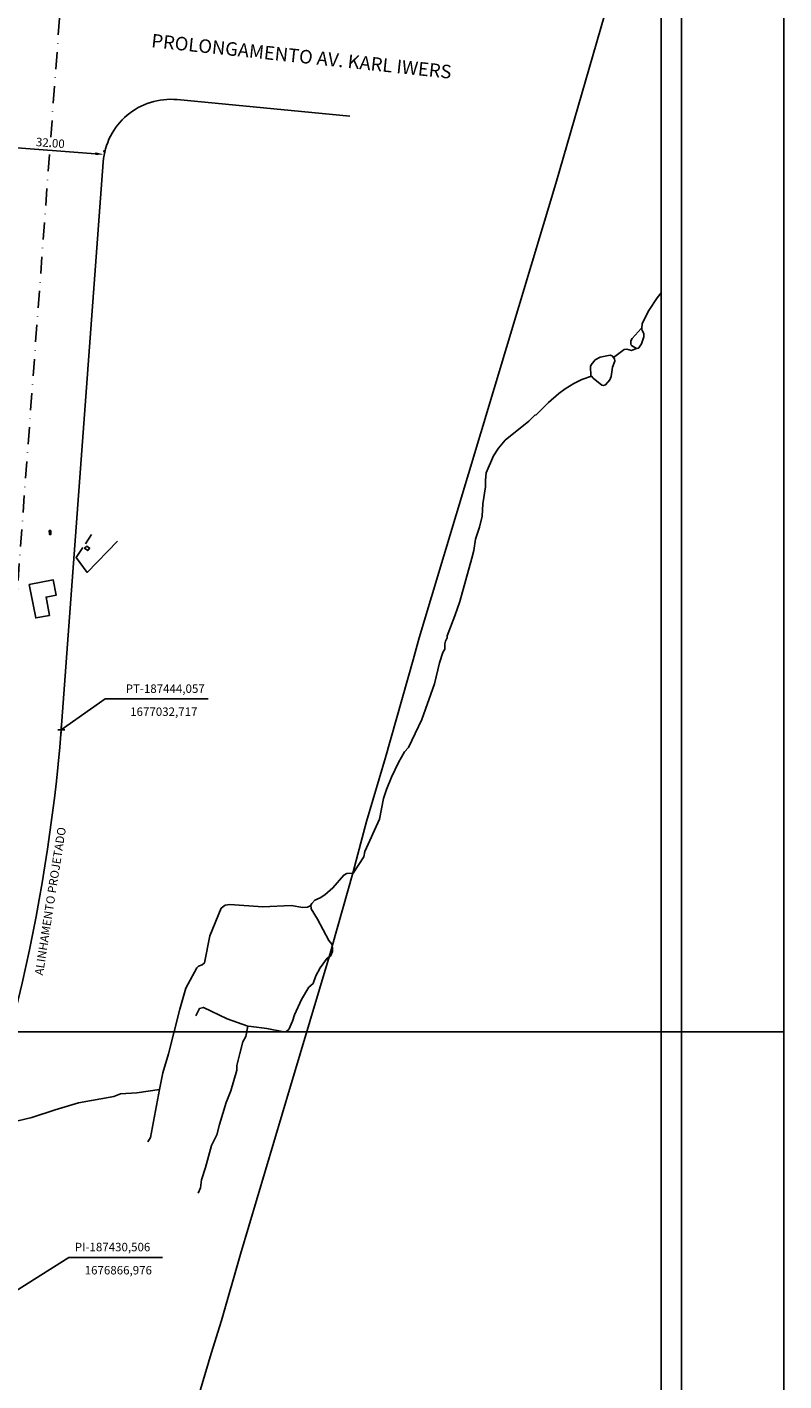
# Model space of a CAD drawing. Units: millimetres. Extents: x 187064 to 187658, y 1676422 to 1677784.
# Drawn here: x 187434 to 187658, y 1676840 to 1677240 of the extents above; entities that cross this region are included whole.
import ezdxf

# ---------------------------------------------------------------- set-up
doc = ezdxf.new("R2010")
doc.units = ezdxf.units.MM
doc.header["$LTSCALE"] = 10
doc.header["$PDMODE"] = 2
doc.header["$PDSIZE"] = -1.5
doc.linetypes.add('DASHDOT', pattern=[1, 0.5, -0.25, 0, -0.25])
for name, color, linetype in [('T-ALINH-PROJ-C', 6, 'Continuous'), ('T-DIM', 1, 'Continuous'), ('T-EIXO', 30, 'DASHDOT'), ('T-TEXTP', 7, 'Continuous'), ('V-EDIFICACAO', 7, 'Continuous'), ('V-LAGOA', 150, 'Continuous'), ('V-LOTE', 1, 'Continuous'), ('V-VALETA', 171, 'Continuous')]:
    doc.layers.add(name, color=color, linetype=linetype)
doc.dimstyles.new('ISO-25', dxfattribs={"dimtxt": 2.5, "dimasz": 2.5, "dimexe": 1.25, "dimexo": 0.625, "dimtad": 1, "dimdec": 3, "dimtxsty": 'Standard', "dimcen": 2.5, "dimadec": 0, "dimazin": 0, "dimtfac": 1, "dimtdec": 3, "dimtmove": 0, "dimatfit": 3, "dimfxl": 0, "dimarcsym": 0})

# ---------------------------------------------------------------- blocks, each defined once
blk = doc.blocks.new('*D1')
at = {"layer": 'DEFPOINTS', "color": 0}
for p in [(187424.7, 1677205.09), (187456.62, 1677202.73), (187456.62, 1677202.73)]:
    blk.add_point(p, dxfattribs=at)
at = {"layer": 'T-TEXTP', "color": 0, "lineweight": -2}
for p, q in [((187424.75, 1677205.71), (187424.8, 1677206.33)), ((187427.2, 1677204.9), (187454.12, 1677202.91)), ((187456.66, 1677203.35), (187456.71, 1677203.97))]:
    blk.add_line(p, q, dxfattribs=at)
at = {"layer": 'T-TEXTP', "color": 0}
for points in [[(187427.23, 1677205.32), (187427.17, 1677204.49), (187424.7, 1677205.09)], [(187454.16, 1677203.33), (187454.09, 1677202.5), (187456.62, 1677202.73)]]:
    blk.add_solid(points, dxfattribs=at)
at = {"layer": 'T-TEXTP', "color": 0, "insert": (187440.8, 1677205.78), "char_height": 2.5, "attachment_point": 5, "rotation": 355.7744}
blk.add_mtext('32.00', dxfattribs=at)
blk = doc.blocks.new('a3')
at = {"layer": 'DEFPOINTS'}
blk.add_lwpolyline([(0, 0), (297, 0), (297, 420), (0, 420)], close=True, dxfattribs=at)

msp = doc.modelspace()

# ---------------------------------------------------------------- linework, layer by layer
at = {"color": 7}
msp.add_line((187627.3607, 1676434.104), (187627.3607, 1677757.0546), dxfattribs=at)
at = {"layer": 'T-ALINH-PROJ-C'}
msp.add_line((187444.0558, 1677032.7074), (187444.0566, 1677032.7172), dxfattribs=at)
msp.add_lwpolyline([(187444.0558, 1677032.7074), (187456.4493, 1677200.4503, -0.42032607), (187478.2836, 1677218.8872), (187529.3875, 1677214.0397)], format="xyb", dxfattribs=at)
msp.add_arc((186913.8491, 1677076.3533), 532, 320.584995, 355.295157, dxfattribs=at)
msp.add_point((187444.0565, 1677032.7172), dxfattribs=at)
at = {"layer": 'T-DIM', "color": 1}
msp.add_line((187621.3607, 1676440.104), (187621.3607, 1677751.0546), dxfattribs=at)
at = {"layer": 'T-EIXO'}
msp.add_line((187447.2695, 1677293.3499), (187428.0993, 1677033.8863), dxfattribs=at)
at = {"layer": 'T-TEXTP'}
for p, q in [((187444.0565, 1677032.7172), (187457.0004, 1677041.9121)), ((187457.0004, 1677041.9121), (187487.492, 1677041.9121)), ((187430.506, 1676866.976), (187446.2949, 1676876.8652)), ((187446.2949, 1676876.8652), (187474.0032, 1676876.8652))]:
    msp.add_line(p, q, dxfattribs=at)
at = {"layer": 'V-EDIFICACAO'}
for points in [[(187440.49, 1677091.59), (187440.53, 1677090.46), (187441, 1677090.46), (187440.93, 1677091.59), (187440.49, 1677091.59)], [(187451.6, 1677087.03), (187450.94, 1677086.4), (187451.86, 1677085.71), (187452.4, 1677086.44), (187451.6, 1677087.03)], [(187434.53, 1677075.66), (187436.51, 1677065.79), (187440.56, 1677066.56), (187439.58, 1677071.97), (187442.57, 1677072.55), (187441.7, 1677077.01), (187434.53, 1677075.66)]]:
    msp.add_lwpolyline(points, close=True, dxfattribs=at)
at = {"layer": 'V-LAGOA'}
for points in [[(187614.03, 1677145.4), (187614.58, 1677145.48), (187614.79, 1677145.62), (187615.51, 1677146.74), (187616.25, 1677148.79), (187616.2, 1677149.76), (187615.72, 1677150.65), (187615.69, 1677151.23), (187615.62, 1677151.26), (187615.62, 1677151.26), (187615.49, 1677151.32), (187612.77, 1677148.3), (187612.37, 1677147.66), (187612.36, 1677146.71), (187612.5, 1677146.33), (187612.58, 1677146.28), (187614.03, 1677145.4)], [(187603.81, 1677134.55), (187604.22, 1677134.45), (187604.94, 1677134.61), (187606.15, 1677136.1), (187606.58, 1677137.14), (187607.02, 1677139.86), (187607.66, 1677141.66), (187607.59, 1677142.28), (187607.28, 1677142.69), (187607.28, 1677142.69), (187606.85, 1677143.26), (187606.25, 1677143.39), (187603.33, 1677142.84), (187601.88, 1677142.02), (187600.66, 1677140.56), (187600.45, 1677140.06), (187600.54, 1677137.34), (187600.73, 1677137.16), (187600.73, 1677137.16), (187601.3, 1677136.62), (187601.3, 1677136.62), (187603.81, 1677134.55)]]:
    msp.add_lwpolyline(points, close=True, dxfattribs=at)
at = {"layer": 'V-LOTE'}
for points in [[(187549.85, 1677059.9), (187590.25, 1677194.14), (187614.46, 1677277.94), (187521.42, 1677305.21), (187521.4, 1677305.41), (187542.79, 1677359), (187544.59, 1677363.09), (187581.04, 1677454.77), (187615.09, 1677487.68)], [(187450.42, 1677086.63), (187448.47, 1677083.68), (187451.74, 1677079.24), (187460.66, 1677088.47)], [(187453.02, 1677090.44), (187451.22, 1677087.73)], [(187530.18, 1676990.41), (187531.75, 1676996.04), (187534.28, 1677005.64), (187539.88, 1677024.59), (187548.05, 1677053.39), (187549.85, 1677059.9)], [(187524.15, 1676968.81), (187530.18, 1676990.41)], [(187523.25, 1676965.69), (187523.75, 1676967.37), (187524.15, 1676968.81)], [(187459.74, 1676751.89), (187463.23, 1676762.92), (187466.03, 1676773.2), (187488.34, 1676848.56), (187491.44, 1676858.25), (187497.04, 1676877.83), (187511.77, 1676927.53), (187523.25, 1676965.69)]]:
    msp.add_lwpolyline(points, dxfattribs=at)
at = {"layer": 'V-VALETA'}
for points in [[(187621.3607, 1677161.7998), (187620.18, 1677160.3), (187617.68, 1677156.61), (187615.79, 1677152.77), (187615.62, 1677151.26)], [(187607.28, 1677142.69), (187610.47, 1677145.08), (187611.17, 1677145.15), (187612.58, 1677144.79), (187614.03, 1677145.4)], [(187600.73, 1677137.16), (187597.95, 1677136.18), (187595.52, 1677135.01), (187592.99, 1677133.46), (187591.11, 1677132.05), (187588.1, 1677129.39), (187584.43, 1677125.8), (187584.04, 1677125.67), (187582.22, 1677123.91), (187575.29, 1677118.32), (187573.24, 1677115.98), (187571.8, 1677113.65), (187569.64, 1677108.65), (187569.41, 1677106.51), (187569.42, 1677104.5), (187568.68, 1677099.49), (187568.48, 1677095.85), (187567.67, 1677092.59), (187566.45, 1677089.07), (187565.99, 1677085.72), (187565.44, 1677083.46), (187561.84, 1677070.65), (187560.38, 1677066.37), (187558.13, 1677060.55), (187558.09, 1677059.91)], [(187530.18, 1676990.41), (187530.34, 1676990.42), (187533.5, 1676995.28), (187533.73, 1676996.78), (187538.15, 1677006.38), (187539.29, 1677012.49), (187540.13, 1677015.11), (187541.62, 1677018.78), (187543.68, 1677023.08), (187545.45, 1677026.24), (187546.65, 1677027.49), (187550.66, 1677035.8), (187554.38, 1677046.35), (187555.85, 1677052.54), (187556.87, 1677055.56), (187557.4, 1677056.55), (187557.4, 1677058.11), (187557.62, 1677058.91)], [(187557.62, 1677058.91), (187558.0893, 1677059.8982)], [(187517.79, 1676980.98), (187518.12, 1676981.49), (187519, 1676982.4), (187520.56, 1676983.09), (187521.97, 1676984.01), (187524.36, 1676986.07), (187527.52, 1676989.86), (187528.42, 1676990.34), (187530.18, 1676990.41)], [(187473.1, 1676926.51), (187474.04, 1676931.42), (187475.73, 1676937.08), (187479.07, 1676950.25), (187480.91, 1676956.39), (187484.07, 1676962.41), (187484.6, 1676962.92), (187485.73, 1676963.31), (187486.38, 1676963.92), (187487.94, 1676971.91), (187491.28, 1676980.02), (187492.47, 1676980.99), (187493.91, 1676981.11), (187503.66, 1676980.47), (187512, 1676980.83), (187515.41, 1676980.27), (187516.81, 1676980.33), (187517.65, 1676980.76), (187517.79, 1676980.98)], [(187524.15, 1676968.81), (187524, 1676969.44), (187523.1, 1676970.49), (187519.77, 1676976.81), (187517.96, 1676979.84), (187517.79, 1676980.98)], [(187523.25, 1676965.69), (187523.6, 1676965.94), (187523.97, 1676966.55), (187524.25, 1676967.26), (187524.24, 1676968.45), (187524.15, 1676968.81)], [(187500.16, 1676945.1), (187504.79, 1676944.54), (187509.83, 1676943.55), (187510.57, 1676943.64), (187511.36, 1676944.26), (187512.41, 1676946.68), (187512.98, 1676948.53), (187515.02, 1676953.12), (187517.23, 1676956.73), (187518.49, 1676957.86), (187519.25, 1676960.07), (187520.6, 1676962.48), (187522.64, 1676965.27), (187523.25, 1676965.69)], [(187499.15, 1676945.22), (187493.04, 1676947.34), (187486.05, 1676950.75), (187484.86, 1676950.4), (187483.86, 1676948.31)], [(187484.52, 1676895.84), (187485.18, 1676897.42), (187485.54, 1676899.78), (187486.72, 1676903.42), (187488.42, 1676909.93), (187489.99, 1676913.07), (187490.78, 1676916.16), (187492.76, 1676922.62), (187494.2, 1676926.12), (187495.93, 1676932.23), (187495.93, 1676933.61), (187496.83, 1676937.14), (187497.76, 1676940.63), (187498.61, 1676942.14), (187499.18, 1676945.21), (187499.15, 1676945.22)], [(187499.15, 1676945.22), (187500.16, 1676945.1)], [(187398.31, 1676912.42), (187403.47, 1676913.11), (187409.49, 1676914.3), (187415.79, 1676914.96), (187428.75, 1676916.69), (187435.33, 1676918.27), (187442.23, 1676920.54), (187449.13, 1676922.58), (187459.54, 1676924.47)], [(187459.54, 1676924.47), (187461.57, 1676925.27), (187466.42, 1676925.54), (187473.1, 1676926.51)], [(187469.66, 1676911.01), (187470.38, 1676912.35), (187473.1, 1676926.51)]]:
    msp.add_lwpolyline(points, dxfattribs=at)

# ---------------------------------------------------------------- block references
at = {"layer": 'DEFPOINTS', "xscale": 2, "yscale": 2, "zscale": 2}
for p in [(187063.6508, 1676943.5232), (187063.6508, 1676422.104)]:
    msp.add_blockref('a3', p, dxfattribs=at)
at = {"layer": 'T-TEXTP', "xscale": 2, "yscale": 2, "zscale": 2}
msp.add_blockref('a3', (187063.6508, 1676422.104), dxfattribs=at)

# ---------------------------------------------------------------- texts
at = {"layer": 'T-TEXTP', "attachment_point": 1}
for s, insert, char_height, width, rotation in [('{\\fArial|b0|i0|c0|p34;PROLONGAMENTO AV. KARL IWERS}', (187470.9397, 1677238.3467), 4, 100.545902, 354), ('{\\fArial|b0|i0|c0|p34;ALINHAMENTO PROJETADO}', (187436.1616, 1676960.4893), 2.5, 56.421, 81.10404)]:
    msp.add_mtext(s, dxfattribs=dict(at, insert=insert, char_height=char_height, width=width, rotation=rotation))
at = {"layer": 'T-TEXTP', "char_height": 2.5, "attachment_point": 5}
for s, insert in [('PT-187444,057', (187474.7699, 1677044.5843)), ('1677032,717', (187474.3609, 1677037.7777)), ('PI-187430,506', (187459.2107, 1676879.6459)), ('1676866,976', (187460.9122, 1676872.8062))]:
    msp.add_mtext(s, dxfattribs=dict(at, insert=insert))

# ---------------------------------------------------------------- dimensions: what is measured, and where the dimension line sits
at = {"layer": 'T-TEXTP'}
dim = msp.add_aligned_dim(p1=(187424.7046, 1677205.0857), p2=(187456.6176, 1677202.7278), distance=0, text='32.00', dimstyle='ISO-25', dxfattribs=at)
dim.commit()
dim.dimension.update_dxf_attribs({"geometry": '*D1', "text_midpoint": (187440.7992, 1677205.7767)})

doc.saveas('drawing.dxf')
